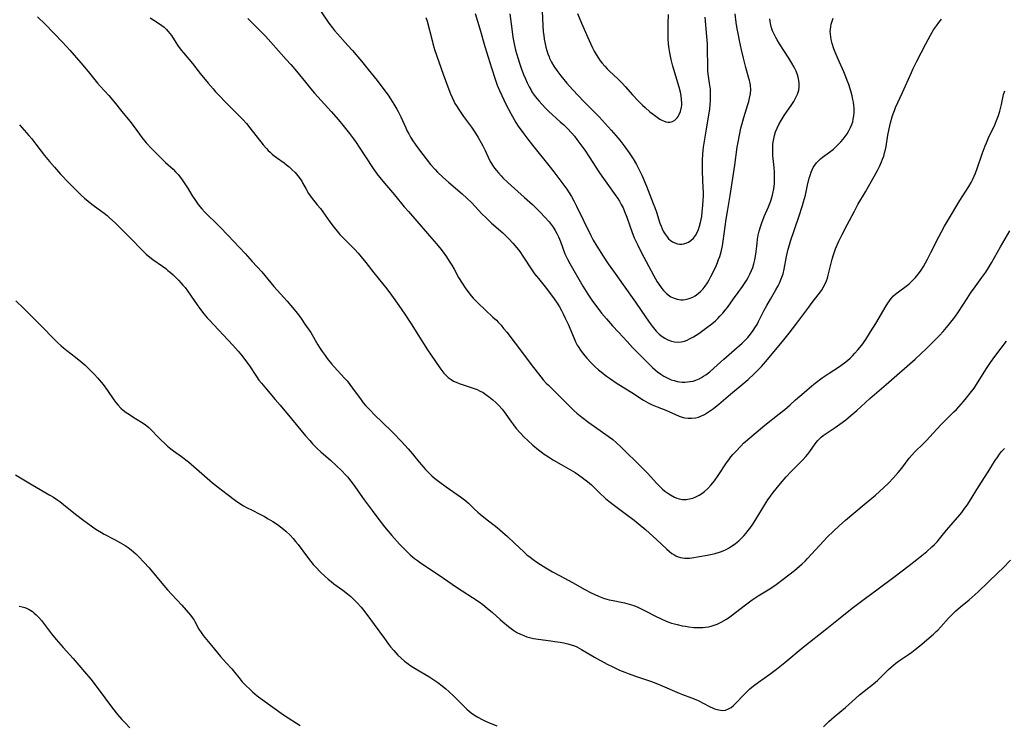
# Model space of a CAD drawing. Units: inches. Extents: x 2022795 to 2028218, y 236882 to 242288.
# Drawn here: x 2024278 to 2024473, y 237491 to 237631 of the extents above; entities that cross this region are included whole.
import ezdxf

# ---------------------------------------------------------------- set-up
doc = ezdxf.new("R2010")
doc.units = ezdxf.units.IN
doc.header["$MEASUREMENT"] = 0
doc.layers.add('c_35_T12S_R17E', color=48, linetype='Continuous')

msp = doc.modelspace()

# ---------------------------------------------------------------- linework, layer by layer
at = {"layer": 'c_35_T12S_R17E', "elevation": 1076}
msp.add_lwpolyline([(2024278.22, 237514.87), (2024278.8, 237514.74), (2024279.31, 237514.59), (2024279.81, 237514.4), (2024280.18, 237514.21), (2024280.82, 237513.8), (2024281.2, 237513.49), (2024281.57, 237513.14), (2024282.1, 237512.59), (2024282.61, 237512), (2024284.6, 237509.39), (2024285.51, 237508.28), (2024286.9, 237506.68), (2024288.88, 237504.48), (2024291.13, 237501.89), (2024292.36, 237500.42), (2024293.67, 237498.74), (2024296.67, 237494.7), (2024297.69, 237493.42), (2024298.54, 237492.44), (2024299.1, 237491.84), (2024300.14, 237490.79)], dxfattribs=at)
at = {"layer": 'c_35_T12S_R17E'}
for points in [[(2024336.27, 237635.13, 1062), (2024339.12, 237630.88, 1062), (2024339.53, 237630.28, 1062), (2024340.21, 237629.37, 1062), (2024340.66, 237628.8, 1062), (2024341.21, 237628.15, 1062), (2024343.29, 237625.87, 1062), (2024344.18, 237624.87, 1062), (2024345.98, 237622.73, 1062), (2024347.33, 237621.08, 1062), (2024349.05, 237618.91, 1062), (2024350.4, 237617.15, 1062), (2024351.23, 237616.01, 1062), (2024351.74, 237615.27, 1062), (2024352.41, 237614.25, 1062), (2024352.97, 237613.28, 1062), (2024353.22, 237612.82, 1062), (2024353.76, 237611.74, 1062), (2024354.75, 237609.55, 1062), (2024355.05, 237608.91, 1062), (2024355.34, 237608.36, 1062), (2024355.71, 237607.71, 1062), (2024356.15, 237607.01, 1062), (2024356.61, 237606.31, 1062), (2024357.46, 237605.13, 1062), (2024358.77, 237603.4, 1062), (2024359.67, 237602.28, 1062), (2024360.55, 237601.29, 1062), (2024361.03, 237600.79, 1062), (2024362.05, 237599.82, 1062), (2024363.21, 237598.8, 1062), (2024365.89, 237596.51, 1062), (2024366.86, 237595.61, 1062), (2024367.81, 237594.68, 1062), (2024369.81, 237592.56, 1062), (2024370.64, 237591.71, 1062), (2024371.73, 237590.68, 1062), (2024373.95, 237588.74, 1062), (2024374.5, 237588.24, 1062), (2024375.16, 237587.6, 1062), (2024375.96, 237586.75, 1062), (2024376.72, 237585.82, 1062), (2024377.3, 237585.05, 1062), (2024377.94, 237584.13, 1062), (2024379.58, 237581.65, 1062), (2024380.25, 237580.68, 1062), (2024380.99, 237579.7, 1062), (2024382.31, 237578.05, 1062), (2024383.18, 237576.93, 1062), (2024384.1, 237575.68, 1062), (2024384.82, 237574.63, 1062), (2024385.15, 237574.09, 1062), (2024385.54, 237573.42, 1062), (2024385.9, 237572.74, 1062), (2024386.26, 237572.03, 1062), (2024386.86, 237570.68, 1062), (2024388.05, 237567.83, 1062), (2024388.36, 237567.18, 1062), (2024388.69, 237566.55, 1062), (2024388.86, 237566.25, 1062), (2024389.33, 237565.53, 1062), (2024389.84, 237564.84, 1062), (2024390.57, 237563.93, 1062), (2024391.36, 237563.07, 1062), (2024392.22, 237562.24, 1062), (2024392.9, 237561.64, 1062), (2024393.4, 237561.23, 1062), (2024394.5, 237560.38, 1062), (2024395.25, 237559.86, 1062), (2024396.39, 237559.1, 1062), (2024397.75, 237558.22, 1062), (2024400.01, 237556.8, 1062), (2024401.27, 237555.97, 1062), (2024401.83, 237555.62, 1062), (2024402.75, 237555.11, 1062), (2024403.54, 237554.73, 1062), (2024404.5, 237554.34, 1062), (2024406.2, 237553.68, 1062), (2024408.12, 237552.78, 1062), (2024408.88, 237552.47, 1062), (2024409.65, 237552.22, 1062), (2024410, 237552.15, 1062), (2024410.67, 237552.06, 1062), (2024411.34, 237552.05, 1062), (2024412.13, 237552.15, 1062), (2024412.69, 237552.3, 1062), (2024413.13, 237552.46, 1062), (2024413.88, 237552.83, 1062), (2024414.67, 237553.31, 1062), (2024415.66, 237554.02, 1062), (2024416.69, 237554.82, 1062), (2024417.19, 237555.24, 1062), (2024419.02, 237556.81, 1062), (2024421.74, 237559.05, 1062), (2024422.52, 237559.74, 1062), (2024423.69, 237560.83, 1062), (2024424.77, 237561.89, 1062), (2024425.2, 237562.34, 1062), (2024425.98, 237563.22, 1062), (2024429.31, 237567.27, 1062), (2024430.66, 237568.93, 1062), (2024431.96, 237570.6, 1062), (2024434.51, 237574.07, 1062), (2024435.18, 237574.95, 1062), (2024436.37, 237576.48, 1062), (2024437.03, 237577.38, 1062), (2024437.39, 237577.94, 1062), (2024437.7, 237578.52, 1062), (2024438.01, 237579.24, 1062), (2024438.21, 237579.81, 1062), (2024438.38, 237580.4, 1062), (2024439.14, 237583.54, 1062), (2024439.4, 237584.43, 1062), (2024439.6, 237585.03, 1062), (2024439.82, 237585.62, 1062), (2024440.2, 237586.52, 1062), (2024440.47, 237587.1, 1062), (2024441.15, 237588.44, 1062), (2024442.15, 237590.36, 1062), (2024443.55, 237593.08, 1062), (2024444.26, 237594.37, 1062), (2024445.76, 237596.91, 1062), (2024446.95, 237599.03, 1062), (2024447.88, 237600.66, 1062), (2024448.21, 237601.25, 1062), (2024448.53, 237601.88, 1062), (2024448.95, 237602.82, 1062), (2024449.15, 237603.33, 1062), (2024449.36, 237603.95, 1062), (2024449.55, 237604.6, 1062), (2024449.71, 237605.25, 1062), (2024449.84, 237605.89, 1062), (2024450.2, 237608.14, 1062), (2024450.42, 237609.34, 1062), (2024450.69, 237610.55, 1062), (2024451.02, 237611.73, 1062), (2024451.24, 237612.35, 1062), (2024451.47, 237612.97, 1062), (2024451.72, 237613.58, 1062), (2024453.1, 237616.53, 1062), (2024454.86, 237620.54, 1062), (2024455.21, 237621.3, 1062), (2024455.85, 237622.61, 1062), (2024457.69, 237626.18, 1062), (2024458.63, 237627.93, 1062), (2024459.24, 237628.96, 1062), (2024459.79, 237629.78, 1062), (2024460.28, 237630.44, 1062), (2024460.8, 237631.06, 1062)], [(2024368.47, 237632.2, 1058), (2024369.39, 237629.13, 1058), (2024370.4, 237625.68, 1058), (2024371.69, 237621.43, 1058), (2024372.42, 237619.17, 1058), (2024372.83, 237618.03, 1058), (2024373.29, 237616.92, 1058), (2024374.64, 237614.11, 1058), (2024375.51, 237612.4, 1058), (2024376.17, 237611.24, 1058), (2024376.55, 237610.63, 1058), (2024377.01, 237609.92, 1058), (2024377.9, 237608.66, 1058), (2024379.09, 237607.07, 1058), (2024380.07, 237605.8, 1058), (2024383.07, 237602.12, 1058), (2024384.07, 237600.86, 1058), (2024386.06, 237598.18, 1058), (2024386.61, 237597.41, 1058), (2024387.09, 237596.7, 1058), (2024387.55, 237595.96, 1058), (2024388.02, 237595.13, 1058), (2024388.55, 237594.08, 1058), (2024391.37, 237588.24, 1058), (2024391.84, 237587.33, 1058), (2024392.57, 237586.1, 1058), (2024393.8, 237584.18, 1058), (2024394.84, 237582.63, 1058), (2024396.19, 237580.7, 1058), (2024397.78, 237578.51, 1058), (2024400.23, 237575.03, 1058), (2024402.33, 237571.94, 1058), (2024403.11, 237570.82, 1058), (2024403.49, 237570.31, 1058), (2024404.06, 237569.61, 1058), (2024404.33, 237569.3, 1058), (2024404.9, 237568.74, 1058), (2024405.51, 237568.25, 1058), (2024406.06, 237567.9, 1058), (2024406.63, 237567.61, 1058), (2024407.35, 237567.35, 1058), (2024407.94, 237567.21, 1058), (2024408.54, 237567.15, 1058), (2024409.24, 237567.19, 1058), (2024409.95, 237567.35, 1058), (2024410.44, 237567.53, 1058), (2024410.92, 237567.76, 1058), (2024411.72, 237568.21, 1058), (2024412.75, 237568.87, 1058), (2024413.83, 237569.62, 1058), (2024414.37, 237570.01, 1058), (2024415.33, 237570.76, 1058), (2024416.05, 237571.38, 1058), (2024416.51, 237571.81, 1058), (2024416.95, 237572.25, 1058), (2024417.53, 237572.9, 1058), (2024417.98, 237573.45, 1058), (2024418.42, 237574.02, 1058), (2024419.64, 237575.69, 1058), (2024420.56, 237576.95, 1058), (2024421.39, 237578.14, 1058), (2024422.17, 237579.34, 1058), (2024422.51, 237579.91, 1058), (2024422.87, 237580.6, 1058), (2024423.19, 237581.31, 1058), (2024423.42, 237581.93, 1058), (2024423.65, 237582.66, 1058), (2024423.84, 237583.4, 1058), (2024423.99, 237584.16, 1058), (2024424.11, 237585.04, 1058), (2024424.29, 237586.7, 1058), (2024424.4, 237587.54, 1058), (2024424.54, 237588.31, 1058), (2024424.71, 237589.08, 1058), (2024424.96, 237589.98, 1058), (2024425.22, 237590.75, 1058), (2024425.71, 237592.01, 1058), (2024426.55, 237593.94, 1058), (2024426.81, 237594.61, 1058), (2024427.05, 237595.28, 1058), (2024427.33, 237596.26, 1058), (2024427.41, 237596.57, 1058), (2024427.6, 237597.51, 1058), (2024427.72, 237598.47, 1058), (2024427.77, 237599.19, 1058), (2024427.77, 237599.88, 1058), (2024427.74, 237600.8, 1058), (2024427.67, 237601.72, 1058), (2024427.44, 237604.09, 1058), (2024427.4, 237604.73, 1058), (2024427.39, 237605.19, 1058), (2024427.4, 237605.65, 1058), (2024427.44, 237606.37, 1058), (2024427.54, 237607.08, 1058), (2024427.74, 237608.04, 1058), (2024427.97, 237608.77, 1058), (2024428.26, 237609.51, 1058), (2024428.61, 237610.23, 1058), (2024429.06, 237611.04, 1058), (2024429.68, 237612.01, 1058), (2024431.14, 237614.16, 1058), (2024431.55, 237614.79, 1058), (2024431.91, 237615.42, 1058), (2024432.28, 237616.23, 1058), (2024432.53, 237617.05, 1058), (2024432.61, 237617.58, 1058), (2024432.62, 237618.33, 1058), (2024432.55, 237618.94, 1058), (2024432.42, 237619.56, 1058), (2024432.28, 237620.05, 1058), (2024432, 237620.8, 1058), (2024431.65, 237621.54, 1058), (2024431.19, 237622.37, 1058), (2024430.59, 237623.34, 1058), (2024428.75, 237626.18, 1058), (2024428.29, 237626.95, 1058), (2024428, 237627.47, 1058), (2024427.72, 237627.99, 1058), (2024427.36, 237628.79, 1058), (2024427.17, 237629.33, 1058), (2024426.94, 237630.2, 1058), (2024426.86, 237630.67, 1058), (2024426.81, 237631.15, 1058)], [(2024375.32, 237632.13, 1056), (2024375.71, 237629.16, 1056), (2024375.96, 237627.52, 1056), (2024376.21, 237626.18, 1056), (2024376.49, 237624.95, 1056), (2024376.67, 237624.25, 1056), (2024376.98, 237623.19, 1056), (2024377.24, 237622.38, 1056), (2024377.6, 237621.37, 1056), (2024378.08, 237620.13, 1056), (2024378.45, 237619.24, 1056), (2024378.8, 237618.46, 1056), (2024379.17, 237617.7, 1056), (2024379.49, 237617.12, 1056), (2024379.73, 237616.72, 1056), (2024380.19, 237616.04, 1056), (2024380.68, 237615.39, 1056), (2024381.16, 237614.81, 1056), (2024381.66, 237614.25, 1056), (2024382.48, 237613.41, 1056), (2024383.02, 237612.88, 1056), (2024385.31, 237610.78, 1056), (2024386.01, 237610.13, 1056), (2024386.7, 237609.47, 1056), (2024387.62, 237608.49, 1056), (2024388.12, 237607.91, 1056), (2024388.63, 237607.28, 1056), (2024389.43, 237606.21, 1056), (2024390.17, 237605.15, 1056), (2024391.05, 237603.82, 1056), (2024392.98, 237600.84, 1056), (2024393.54, 237600, 1056), (2024394.54, 237598.59, 1056), (2024396.33, 237596.11, 1056), (2024396.71, 237595.55, 1056), (2024397.03, 237595.04, 1056), (2024397.41, 237594.38, 1056), (2024397.76, 237593.69, 1056), (2024398.06, 237593, 1056), (2024398.49, 237591.88, 1056), (2024399.07, 237590.17, 1056), (2024399.48, 237589.04, 1056), (2024399.97, 237587.79, 1056), (2024400.59, 237586.43, 1056), (2024401.34, 237584.97, 1056), (2024403.84, 237580.25, 1056), (2024404.53, 237579.07, 1056), (2024405.14, 237578.14, 1056), (2024405.45, 237577.74, 1056), (2024405.76, 237577.36, 1056), (2024406.33, 237576.76, 1056), (2024406.95, 237576.27, 1056), (2024407.25, 237576.09, 1056), (2024407.85, 237575.81, 1056), (2024408.48, 237575.62, 1056), (2024409.22, 237575.53, 1056), (2024409.63, 237575.53, 1056), (2024410.08, 237575.58, 1056), (2024410.84, 237575.76, 1056), (2024411.58, 237576.06, 1056), (2024412.03, 237576.31, 1056), (2024412.62, 237576.73, 1056), (2024413.17, 237577.23, 1056), (2024413.6, 237577.7, 1056), (2024413.99, 237578.21, 1056), (2024414.45, 237578.89, 1056), (2024414.81, 237579.5, 1056), (2024415.15, 237580.14, 1056), (2024415.59, 237581.01, 1056), (2024416.17, 237582.25, 1056), (2024416.44, 237582.87, 1056), (2024416.68, 237583.48, 1056), (2024416.9, 237584.09, 1056), (2024417.17, 237585.01, 1056), (2024417.31, 237585.6, 1056), (2024417.43, 237586.2, 1056), (2024417.59, 237587.1, 1056), (2024418.17, 237591.45, 1056), (2024418.42, 237593.01, 1056), (2024418.97, 237596.16, 1056), (2024419.87, 237602.18, 1056), (2024420.37, 237605.7, 1056), (2024420.53, 237606.74, 1056), (2024420.79, 237608.14, 1056), (2024421.09, 237609.51, 1056), (2024421.44, 237610.85, 1056), (2024421.66, 237611.58, 1056), (2024422.48, 237614.15, 1056), (2024422.66, 237614.79, 1056), (2024422.82, 237615.42, 1056), (2024422.99, 237616.31, 1056), (2024423.05, 237617.13, 1056), (2024423, 237617.92, 1056), (2024422.92, 237618.42, 1056), (2024422.82, 237618.92, 1056), (2024422.62, 237619.62, 1056), (2024422.26, 237620.77, 1056), (2024422.05, 237621.49, 1056), (2024421.59, 237623.32, 1056), (2024421.19, 237625.01, 1056), (2024420.81, 237626.82, 1056), (2024420.54, 237628.21, 1056), (2024420.38, 237629.17, 1056), (2024420.18, 237630.43, 1056), (2024419.94, 237632.15, 1056)], [(2024381.74, 237632.69, 1054), (2024381.86, 237629.79, 1054), (2024381.96, 237628.58, 1054), (2024382.05, 237627.86, 1054), (2024382.16, 237627.14, 1054), (2024382.33, 237626.19, 1054), (2024382.48, 237625.53, 1054), (2024382.66, 237624.87, 1054), (2024382.86, 237624.24, 1054), (2024383.1, 237623.62, 1054), (2024383.22, 237623.34, 1054), (2024383.62, 237622.54, 1054), (2024384.07, 237621.76, 1054), (2024384.62, 237620.94, 1054), (2024385.42, 237619.87, 1054), (2024386.01, 237619.14, 1054), (2024386.63, 237618.41, 1054), (2024387.74, 237617.17, 1054), (2024388.94, 237615.89, 1054), (2024390.02, 237614.77, 1054), (2024391.93, 237612.85, 1054), (2024393.03, 237611.72, 1054), (2024395.39, 237609.13, 1054), (2024396.32, 237608.07, 1054), (2024397.11, 237607.09, 1054), (2024398.08, 237605.82, 1054), (2024398.96, 237604.6, 1054), (2024399.77, 237603.4, 1054), (2024400.44, 237602.28, 1054), (2024400.91, 237601.38, 1054), (2024401.45, 237600.21, 1054), (2024402.37, 237598, 1054), (2024403.72, 237594.61, 1054), (2024404.03, 237593.79, 1054), (2024404.35, 237592.87, 1054), (2024405.06, 237590.69, 1054), (2024405.29, 237590.07, 1054), (2024405.5, 237589.57, 1054), (2024405.73, 237589.09, 1054), (2024406.07, 237588.5, 1054), (2024406.46, 237587.96, 1054), (2024406.76, 237587.61, 1054), (2024407.08, 237587.33, 1054), (2024407.55, 237587, 1054), (2024408.03, 237586.77, 1054), (2024408.53, 237586.61, 1054), (2024408.96, 237586.54, 1054), (2024409.39, 237586.53, 1054), (2024409.81, 237586.59, 1054), (2024410.22, 237586.72, 1054), (2024410.71, 237586.94, 1054), (2024411.17, 237587.24, 1054), (2024411.68, 237587.7, 1054), (2024412.12, 237588.27, 1054), (2024412.43, 237588.82, 1054), (2024412.7, 237589.42, 1054), (2024412.91, 237590.07, 1054), (2024413.11, 237590.85, 1054), (2024413.33, 237592.03, 1054), (2024413.45, 237592.93, 1054), (2024413.58, 237594.17, 1054), (2024413.65, 237595.32, 1054), (2024413.66, 237595.99, 1054), (2024413.66, 237596.63, 1054), (2024413.55, 237599.08, 1054), (2024413.5, 237601.11, 1054), (2024413.51, 237603.09, 1054), (2024413.56, 237604.34, 1054), (2024413.62, 237605.08, 1054), (2024413.71, 237605.73, 1054), (2024414.31, 237609.28, 1054), (2024414.82, 237612.53, 1054), (2024414.91, 237613.23, 1054), (2024415.02, 237614.15, 1054), (2024415.08, 237614.99, 1054), (2024415.1, 237615.67, 1054), (2024415.1, 237616.26, 1054), (2024415.04, 237617.22, 1054), (2024414.88, 237618.38, 1054), (2024414.67, 237619.77, 1054), (2024414.61, 237620.27, 1054), (2024414.56, 237620.85, 1054), (2024414.52, 237622.17, 1054), (2024414.5, 237624.68, 1054), (2024414.45, 237626.16, 1054), (2024414.35, 237627.61, 1054), (2024414.01, 237631.46, 1054)], [(2024388.74, 237632.19, 1052), (2024389.53, 237630.29, 1052), (2024391.04, 237626.83, 1052), (2024391.72, 237625.41, 1052), (2024392.07, 237624.72, 1052), (2024392.44, 237624.06, 1052), (2024392.9, 237623.35, 1052), (2024393.26, 237622.84, 1052), (2024393.65, 237622.34, 1052), (2024394.13, 237621.77, 1052), (2024394.64, 237621.22, 1052), (2024395.05, 237620.81, 1052), (2024396.71, 237619.29, 1052), (2024397.07, 237618.94, 1052), (2024397.64, 237618.36, 1052), (2024398.19, 237617.76, 1052), (2024399.62, 237616.11, 1052), (2024400.66, 237614.97, 1052), (2024401.59, 237614.05, 1052), (2024402.12, 237613.57, 1052), (2024403.09, 237612.73, 1052), (2024403.53, 237612.37, 1052), (2024404.24, 237611.84, 1052), (2024405.04, 237611.3, 1052), (2024405.41, 237611.09, 1052), (2024405.77, 237610.92, 1052), (2024406.2, 237610.76, 1052), (2024406.62, 237610.67, 1052), (2024407.09, 237610.69, 1052), (2024407.53, 237610.82, 1052), (2024408.02, 237611.11, 1052), (2024408.45, 237611.53, 1052), (2024408.65, 237611.8, 1052), (2024408.82, 237612.08, 1052), (2024409.13, 237612.81, 1052), (2024409.32, 237613.63, 1052), (2024409.37, 237614.03, 1052), (2024409.39, 237614.45, 1052), (2024409.36, 237615.16, 1052), (2024409.27, 237615.89, 1052), (2024409.14, 237616.63, 1052), (2024408.89, 237617.61, 1052), (2024407.63, 237621.77, 1052), (2024407.28, 237623.12, 1052), (2024407.01, 237624.43, 1052), (2024406.88, 237625.23, 1052), (2024406.77, 237626.12, 1052), (2024406.69, 237627.32, 1052), (2024406.67, 237628.12, 1052), (2024406.69, 237630.24, 1052), (2024406.75, 237631.97, 1052)], [(2024281.86, 237631.52, 1068), (2024283.34, 237630.08, 1068), (2024286.78, 237626.52, 1068), (2024288.21, 237624.94, 1068), (2024290.39, 237622.46, 1068), (2024291.88, 237620.69, 1068), (2024293.71, 237618.43, 1068), (2024294.22, 237617.83, 1068), (2024295.93, 237615.93, 1068), (2024297.01, 237614.68, 1068), (2024298.56, 237612.77, 1068), (2024300.13, 237610.88, 1068), (2024300.95, 237609.78, 1068), (2024302.01, 237608.28, 1068), (2024302.51, 237607.62, 1068), (2024303.37, 237606.58, 1068), (2024304.48, 237605.39, 1068), (2024305.57, 237604.28, 1068), (2024307.19, 237602.7, 1068), (2024308.66, 237601.35, 1068), (2024309.15, 237600.87, 1068), (2024309.66, 237600.31, 1068), (2024310.13, 237599.73, 1068), (2024310.49, 237599.26, 1068), (2024311.02, 237598.49, 1068), (2024311.67, 237597.47, 1068), (2024312.4, 237596.26, 1068), (2024313.25, 237594.98, 1068), (2024313.66, 237594.41, 1068), (2024314.37, 237593.51, 1068), (2024314.94, 237592.89, 1068), (2024315.53, 237592.28, 1068), (2024317.09, 237590.81, 1068), (2024317.9, 237589.99, 1068), (2024319.55, 237588.23, 1068), (2024322.92, 237584.68, 1068), (2024324.36, 237583.13, 1068), (2024326.22, 237581.04, 1068), (2024328.62, 237578.15, 1068), (2024329.28, 237577.42, 1068), (2024331.25, 237575.27, 1068), (2024331.95, 237574.46, 1068), (2024333.28, 237572.79, 1068), (2024334.02, 237571.8, 1068), (2024334.78, 237570.72, 1068), (2024335.92, 237569.01, 1068), (2024337.34, 237566.59, 1068), (2024337.67, 237566.05, 1068), (2024338.21, 237565.25, 1068), (2024338.76, 237564.47, 1068), (2024339.21, 237563.88, 1068), (2024340.07, 237562.81, 1068), (2024340.58, 237562.22, 1068), (2024342.64, 237559.99, 1068), (2024343.11, 237559.45, 1068), (2024343.68, 237558.75, 1068), (2024344.22, 237558.03, 1068), (2024345.9, 237555.69, 1068), (2024346.32, 237555.14, 1068), (2024346.76, 237554.61, 1068), (2024347.34, 237553.97, 1068), (2024348.89, 237552.41, 1068), (2024349.79, 237551.52, 1068), (2024352.32, 237549.08, 1068), (2024353.81, 237547.56, 1068), (2024355.24, 237545.98, 1068), (2024356.01, 237545.08, 1068), (2024357.38, 237543.4, 1068), (2024358.32, 237542.3, 1068), (2024358.65, 237541.94, 1068), (2024359.27, 237541.3, 1068), (2024359.93, 237540.69, 1068), (2024360.46, 237540.23, 1068), (2024361.5, 237539.41, 1068), (2024362.77, 237538.49, 1068), (2024365.61, 237536.51, 1068), (2024366.13, 237536.12, 1068), (2024366.64, 237535.72, 1068), (2024367.17, 237535.24, 1068), (2024368.37, 237534.07, 1068), (2024369.03, 237533.46, 1068), (2024369.49, 237533.06, 1068), (2024370.52, 237532.21, 1068), (2024372.82, 237530.44, 1068), (2024373.91, 237529.52, 1068), (2024374.9, 237528.64, 1068), (2024376.3, 237527.36, 1068), (2024378.14, 237525.6, 1068), (2024378.74, 237525.05, 1068), (2024379.36, 237524.53, 1068), (2024379.95, 237524.08, 1068), (2024380.67, 237523.58, 1068), (2024381.41, 237523.1, 1068), (2024382.47, 237522.44, 1068), (2024383.79, 237521.65, 1068), (2024385.16, 237520.91, 1068), (2024387.78, 237519.56, 1068), (2024390.22, 237518.19, 1068), (2024391.46, 237517.52, 1068), (2024392.17, 237517.17, 1068), (2024392.89, 237516.84, 1068), (2024393.9, 237516.45, 1068), (2024394.56, 237516.24, 1068), (2024395.01, 237516.12, 1068), (2024395.82, 237515.96, 1068), (2024397.38, 237515.66, 1068), (2024398.06, 237515.52, 1068), (2024398.98, 237515.28, 1068), (2024399.89, 237514.98, 1068), (2024400.67, 237514.68, 1068), (2024401.49, 237514.3, 1068), (2024402.3, 237513.89, 1068), (2024404.19, 237512.89, 1068), (2024405.43, 237512.28, 1068), (2024406.13, 237511.97, 1068), (2024406.6, 237511.78, 1068), (2024407.38, 237511.51, 1068), (2024407.92, 237511.35, 1068), (2024408.47, 237511.21, 1068), (2024409.46, 237510.99, 1068), (2024410.13, 237510.87, 1068), (2024410.8, 237510.77, 1068), (2024411.74, 237510.67, 1068), (2024412.41, 237510.63, 1068), (2024412.98, 237510.62, 1068), (2024413.55, 237510.64, 1068), (2024414.1, 237510.69, 1068), (2024414.67, 237510.78, 1068), (2024415.22, 237510.9, 1068), (2024415.81, 237511.09, 1068), (2024416.39, 237511.31, 1068), (2024417.21, 237511.7, 1068), (2024418.22, 237512.29, 1068), (2024418.88, 237512.73, 1068), (2024419.42, 237513.13, 1068), (2024421.74, 237514.93, 1068), (2024422.52, 237515.52, 1068), (2024423.32, 237516.09, 1068), (2024424.52, 237516.88, 1068), (2024426.8, 237518.29, 1068), (2024428.08, 237519.17, 1068), (2024429.46, 237520.19, 1068), (2024430.59, 237521.07, 1068), (2024431.67, 237521.93, 1068), (2024432.71, 237522.79, 1068), (2024433.2, 237523.23, 1068), (2024433.78, 237523.79, 1068), (2024434.26, 237524.28, 1068), (2024437.49, 237527.79, 1068), (2024438.13, 237528.45, 1068), (2024439.48, 237529.77, 1068), (2024440.54, 237530.74, 1068), (2024441.83, 237531.87, 1068), (2024445.5, 237535, 1068), (2024447.73, 237536.86, 1068), (2024449.31, 237538.28, 1068), (2024450.4, 237539.31, 1068), (2024451.24, 237540.2, 1068), (2024452.21, 237541.31, 1068), (2024452.93, 237542.21, 1068), (2024454.41, 237544.15, 1068), (2024454.91, 237544.75, 1068), (2024455.47, 237545.35, 1068), (2024457.25, 237547.08, 1068), (2024457.88, 237547.71, 1068), (2024458.45, 237548.31, 1068), (2024459.94, 237549.96, 1068), (2024460.76, 237550.82, 1068), (2024461.6, 237551.68, 1068), (2024463.26, 237553.31, 1068), (2024463.75, 237553.81, 1068), (2024464.67, 237554.82, 1068), (2024465.17, 237555.4, 1068), (2024465.75, 237556.09, 1068), (2024466.5, 237557.02, 1068), (2024467.25, 237558.04, 1068), (2024467.74, 237558.76, 1068), (2024469.24, 237561.2, 1068), (2024469.83, 237562.1, 1068), (2024470.52, 237563.12, 1068), (2024471.34, 237564.26, 1068), (2024472.62, 237565.96, 1068), (2024473.7, 237567.34, 1068)], [(2024304.11, 237631.32, 1066), (2024305.58, 237630.4, 1066), (2024306.45, 237629.81, 1066), (2024306.88, 237629.47, 1066), (2024307.31, 237629.07, 1066), (2024307.7, 237628.66, 1066), (2024308.02, 237628.25, 1066), (2024308.33, 237627.82, 1066), (2024309.57, 237625.92, 1066), (2024310.27, 237624.95, 1066), (2024310.71, 237624.4, 1066), (2024312.51, 237622.28, 1066), (2024314.06, 237620.29, 1066), (2024315.62, 237618.39, 1066), (2024316.59, 237617.26, 1066), (2024317.1, 237616.69, 1066), (2024317.99, 237615.74, 1066), (2024318.88, 237614.83, 1066), (2024321.58, 237612.16, 1066), (2024322.46, 237611.24, 1066), (2024323.19, 237610.4, 1066), (2024323.85, 237609.58, 1066), (2024326.5, 237606.22, 1066), (2024327.15, 237605.47, 1066), (2024327.53, 237605.08, 1066), (2024327.92, 237604.71, 1066), (2024328.31, 237604.36, 1066), (2024328.72, 237604.02, 1066), (2024329.16, 237603.69, 1066), (2024330.66, 237602.62, 1066), (2024331.16, 237602.23, 1066), (2024331.66, 237601.82, 1066), (2024332.27, 237601.27, 1066), (2024332.84, 237600.69, 1066), (2024333.36, 237600.09, 1066), (2024333.83, 237599.46, 1066), (2024334.15, 237598.97, 1066), (2024334.32, 237598.68, 1066), (2024335, 237597.39, 1066), (2024335.49, 237596.56, 1066), (2024335.99, 237595.86, 1066), (2024337.23, 237594.34, 1066), (2024337.84, 237593.57, 1066), (2024339.73, 237590.95, 1066), (2024340.58, 237589.82, 1066), (2024341.14, 237589.13, 1066), (2024341.71, 237588.47, 1066), (2024342.31, 237587.83, 1066), (2024344.66, 237585.44, 1066), (2024345.31, 237584.73, 1066), (2024345.93, 237584.01, 1066), (2024346.83, 237582.89, 1066), (2024348.41, 237580.85, 1066), (2024350.99, 237577.66, 1066), (2024351.9, 237576.46, 1066), (2024353.39, 237574.41, 1066), (2024354.56, 237572.7, 1066), (2024355.82, 237570.74, 1066), (2024357.9, 237567.4, 1066), (2024359.05, 237565.61, 1066), (2024359.77, 237564.54, 1066), (2024361.46, 237562.06, 1066), (2024361.86, 237561.53, 1066), (2024362.27, 237561.02, 1066), (2024362.6, 237560.66, 1066), (2024363.15, 237560.16, 1066), (2024363.75, 237559.72, 1066), (2024364.22, 237559.43, 1066), (2024364.72, 237559.18, 1066), (2024365.29, 237558.94, 1066), (2024365.89, 237558.74, 1066), (2024367.88, 237558.11, 1066), (2024368.87, 237557.73, 1066), (2024369.33, 237557.52, 1066), (2024370.04, 237557.14, 1066), (2024370.62, 237556.77, 1066), (2024371.3, 237556.25, 1066), (2024371.96, 237555.7, 1066), (2024372.57, 237555.15, 1066), (2024373.15, 237554.57, 1066), (2024373.82, 237553.84, 1066), (2024374.22, 237553.33, 1066), (2024375.66, 237551.32, 1066), (2024376.06, 237550.78, 1066), (2024376.63, 237550.06, 1066), (2024377.41, 237549.16, 1066), (2024378.19, 237548.35, 1066), (2024378.91, 237547.66, 1066), (2024379.92, 237546.74, 1066), (2024381, 237545.84, 1066), (2024381.53, 237545.42, 1066), (2024382.16, 237544.97, 1066), (2024383.02, 237544.4, 1066), (2024384.02, 237543.77, 1066), (2024385.5, 237542.88, 1066), (2024387.33, 237541.84, 1066), (2024388.25, 237541.3, 1066), (2024388.96, 237540.84, 1066), (2024389.65, 237540.36, 1066), (2024390.27, 237539.9, 1066), (2024390.71, 237539.55, 1066), (2024391.48, 237538.89, 1066), (2024392.3, 237538.1, 1066), (2024393.38, 237537.03, 1066), (2024393.95, 237536.49, 1066), (2024394.36, 237536.13, 1066), (2024395.22, 237535.42, 1066), (2024395.79, 237535, 1066), (2024398.47, 237533.04, 1066), (2024399.93, 237531.9, 1066), (2024400.78, 237531.23, 1066), (2024402.26, 237529.96, 1066), (2024404.38, 237528.04, 1066), (2024406.44, 237526.12, 1066), (2024406.93, 237525.7, 1066), (2024407.43, 237525.32, 1066), (2024407.8, 237525.07, 1066), (2024408.19, 237524.85, 1066), (2024408.64, 237524.65, 1066), (2024409.11, 237524.49, 1066), (2024409.56, 237524.4, 1066), (2024410.01, 237524.36, 1066), (2024410.44, 237524.36, 1066), (2024410.89, 237524.39, 1066), (2024411.38, 237524.46, 1066), (2024414.4, 237524.97, 1066), (2024415.4, 237525.17, 1066), (2024415.99, 237525.31, 1066), (2024417.03, 237525.62, 1066), (2024417.6, 237525.83, 1066), (2024418.15, 237526.08, 1066), (2024418.61, 237526.32, 1066), (2024419.05, 237526.58, 1066), (2024419.54, 237526.91, 1066), (2024420.02, 237527.27, 1066), (2024420.68, 237527.82, 1066), (2024421.22, 237528.32, 1066), (2024421.68, 237528.8, 1066), (2024422.13, 237529.31, 1066), (2024422.49, 237529.76, 1066), (2024422.84, 237530.23, 1066), (2024423.43, 237531.08, 1066), (2024423.91, 237531.84, 1066), (2024426.07, 237535.38, 1066), (2024426.41, 237535.89, 1066), (2024426.97, 237536.66, 1066), (2024427.49, 237537.34, 1066), (2024428.92, 237539.12, 1066), (2024430.07, 237540.46, 1066), (2024431.04, 237541.51, 1066), (2024433.28, 237543.79, 1066), (2024433.97, 237544.52, 1066), (2024434.36, 237544.98, 1066), (2024434.73, 237545.45, 1066), (2024435.77, 237546.97, 1066), (2024436.29, 237547.64, 1066), (2024436.63, 237548.01, 1066), (2024437, 237548.35, 1066), (2024437.37, 237548.65, 1066), (2024437.75, 237548.93, 1066), (2024439.74, 237550.24, 1066), (2024440.69, 237550.91, 1066), (2024441.85, 237551.77, 1066), (2024442.85, 237552.59, 1066), (2024444.02, 237553.62, 1066), (2024446.59, 237555.95, 1066), (2024449.84, 237558.74, 1066), (2024455.57, 237563.76, 1066), (2024456.8, 237564.89, 1066), (2024457.76, 237565.81, 1066), (2024460.38, 237568.46, 1066), (2024461.1, 237569.22, 1066), (2024462.14, 237570.41, 1066), (2024462.68, 237571.06, 1066), (2024463.45, 237572.06, 1066), (2024464.17, 237573.1, 1066), (2024465.87, 237575.77, 1066), (2024466.57, 237576.8, 1066), (2024467.47, 237578.07, 1066), (2024468.81, 237579.9, 1066), (2024469.56, 237580.96, 1066), (2024470.14, 237581.87, 1066), (2024470.71, 237582.81, 1066), (2024472.51, 237586.02, 1066), (2024474.34, 237589.15, 1066)], [(2024323.5, 237631.19, 1064), (2024326.3, 237628.39, 1064), (2024326.95, 237627.71, 1064), (2024328.03, 237626.52, 1064), (2024331.08, 237623.11, 1064), (2024331.97, 237622.09, 1064), (2024333.1, 237620.75, 1064), (2024334.86, 237618.59, 1064), (2024335.98, 237617.25, 1064), (2024336.69, 237616.44, 1064), (2024339.98, 237612.8, 1064), (2024341.43, 237611.13, 1064), (2024342.31, 237610.07, 1064), (2024343.63, 237608.41, 1064), (2024344.38, 237607.39, 1064), (2024344.89, 237606.67, 1064), (2024345.54, 237605.71, 1064), (2024348.17, 237601.7, 1064), (2024349.04, 237600.46, 1064), (2024349.6, 237599.72, 1064), (2024350.51, 237598.62, 1064), (2024352.54, 237596.32, 1064), (2024354.44, 237593.94, 1064), (2024355.25, 237592.97, 1064), (2024359.44, 237588.2, 1064), (2024360.82, 237586.58, 1064), (2024361.73, 237585.46, 1064), (2024362.48, 237584.47, 1064), (2024362.81, 237584, 1064), (2024363.36, 237583.17, 1064), (2024363.84, 237582.39, 1064), (2024364.3, 237581.59, 1064), (2024365.21, 237579.96, 1064), (2024365.89, 237578.79, 1064), (2024366.47, 237577.89, 1064), (2024367.21, 237576.88, 1064), (2024367.67, 237576.32, 1064), (2024368.1, 237575.83, 1064), (2024369.07, 237574.82, 1064), (2024370.43, 237573.53, 1064), (2024372.01, 237572.08, 1064), (2024372.68, 237571.45, 1064), (2024373.06, 237571.07, 1064), (2024373.6, 237570.47, 1064), (2024374.12, 237569.86, 1064), (2024374.73, 237569.09, 1064), (2024376.4, 237566.93, 1064), (2024380.01, 237562.08, 1064), (2024381, 237560.83, 1064), (2024381.96, 237559.7, 1064), (2024382.57, 237559.04, 1064), (2024382.99, 237558.61, 1064), (2024385.2, 237556.45, 1064), (2024387.26, 237554.32, 1064), (2024387.93, 237553.68, 1064), (2024388.6, 237553.09, 1064), (2024389.57, 237552.31, 1064), (2024391, 237551.23, 1064), (2024394.84, 237548.53, 1064), (2024395.74, 237547.83, 1064), (2024396.49, 237547.18, 1064), (2024397.33, 237546.38, 1064), (2024401.48, 237542.31, 1064), (2024402.57, 237541.19, 1064), (2024404.44, 237539.14, 1064), (2024404.97, 237538.61, 1064), (2024405.52, 237538.1, 1064), (2024406.05, 237537.66, 1064), (2024406.6, 237537.25, 1064), (2024407.17, 237536.88, 1064), (2024407.94, 237536.47, 1064), (2024408.41, 237536.27, 1064), (2024408.89, 237536.11, 1064), (2024409.54, 237536, 1064), (2024410.25, 237535.99, 1064), (2024410.9, 237536.08, 1064), (2024411.56, 237536.26, 1064), (2024412.2, 237536.51, 1064), (2024412.82, 237536.84, 1064), (2024413.36, 237537.19, 1064), (2024413.88, 237537.59, 1064), (2024414.53, 237538.17, 1064), (2024415.14, 237538.82, 1064), (2024415.85, 237539.7, 1064), (2024416.62, 237540.76, 1064), (2024418.27, 237543.23, 1064), (2024418.71, 237543.86, 1064), (2024419.12, 237544.4, 1064), (2024419.5, 237544.86, 1064), (2024420, 237545.43, 1064), (2024421.07, 237546.56, 1064), (2024421.63, 237547.11, 1064), (2024422.01, 237547.47, 1064), (2024425.8, 237550.67, 1064), (2024428.66, 237552.91, 1064), (2024429.76, 237553.79, 1064), (2024430.82, 237554.7, 1064), (2024431.9, 237555.68, 1064), (2024433.59, 237557.17, 1064), (2024435.1, 237558.45, 1064), (2024435.8, 237559.01, 1064), (2024437.21, 237560.05, 1064), (2024438.55, 237560.97, 1064), (2024440.41, 237562.19, 1064), (2024441.59, 237563.03, 1064), (2024442.17, 237563.49, 1064), (2024442.69, 237563.94, 1064), (2024443.19, 237564.42, 1064), (2024443.67, 237564.92, 1064), (2024444.27, 237565.61, 1064), (2024445.01, 237566.55, 1064), (2024445.79, 237567.67, 1064), (2024446.76, 237569.15, 1064), (2024447.82, 237570.84, 1064), (2024448.49, 237571.96, 1064), (2024449.62, 237573.98, 1064), (2024450.15, 237574.83, 1064), (2024450.49, 237575.3, 1064), (2024450.85, 237575.75, 1064), (2024451.33, 237576.27, 1064), (2024451.84, 237576.74, 1064), (2024452.32, 237577.12, 1064), (2024453.8, 237578.2, 1064), (2024454.09, 237578.42, 1064), (2024454.38, 237578.67, 1064), (2024454.88, 237579.13, 1064), (2024455.35, 237579.62, 1064), (2024455.66, 237579.96, 1064), (2024456.22, 237580.65, 1064), (2024456.75, 237581.38, 1064), (2024457.23, 237582.13, 1064), (2024457.64, 237582.82, 1064), (2024458.02, 237583.53, 1064), (2024458.7, 237584.85, 1064), (2024460.27, 237588.01, 1064), (2024461.38, 237590.06, 1064), (2024462.18, 237591.44, 1064), (2024464.44, 237595.17, 1064), (2024466.2, 237597.97, 1064), (2024466.67, 237598.77, 1064), (2024466.98, 237599.37, 1064), (2024467.25, 237599.96, 1064), (2024467.51, 237600.57, 1064), (2024467.88, 237601.53, 1064), (2024468.87, 237604.42, 1064), (2024469.46, 237606.02, 1064), (2024469.68, 237606.56, 1064), (2024470.12, 237607.55, 1064), (2024471.36, 237610.18, 1064), (2024471.82, 237611.32, 1064), (2024472.07, 237612.01, 1064), (2024472.33, 237612.88, 1064), (2024472.67, 237614.17, 1064), (2024473.11, 237616.13, 1064), (2024473.35, 237616.9, 1064)], [(2024358.74, 237631.41, 1060), (2024358.96, 237630.67, 1060), (2024359.94, 237626.83, 1060), (2024360.11, 237626.24, 1060), (2024360.46, 237625.1, 1060), (2024362.15, 237620.16, 1060), (2024362.58, 237618.95, 1060), (2024363.25, 237617.17, 1060), (2024363.59, 237616.3, 1060), (2024363.9, 237615.56, 1060), (2024364.24, 237614.84, 1060), (2024364.47, 237614.4, 1060), (2024364.76, 237613.9, 1060), (2024365.23, 237613.16, 1060), (2024366.2, 237611.79, 1060), (2024367.74, 237609.68, 1060), (2024368.52, 237608.53, 1060), (2024369.09, 237607.62, 1060), (2024369.69, 237606.59, 1060), (2024370.03, 237605.97, 1060), (2024370.48, 237605.05, 1060), (2024371.07, 237603.72, 1060), (2024371.46, 237602.91, 1060), (2024371.7, 237602.49, 1060), (2024372.13, 237601.84, 1060), (2024372.61, 237601.2, 1060), (2024373.1, 237600.63, 1060), (2024373.61, 237600.07, 1060), (2024373.98, 237599.69, 1060), (2024374.96, 237598.76, 1060), (2024378.28, 237595.78, 1060), (2024379.8, 237594.36, 1060), (2024381.32, 237592.86, 1060), (2024382.29, 237591.86, 1060), (2024383.11, 237590.94, 1060), (2024383.52, 237590.43, 1060), (2024383.9, 237589.91, 1060), (2024384.34, 237589.24, 1060), (2024384.68, 237588.62, 1060), (2024385, 237587.99, 1060), (2024385.39, 237587.08, 1060), (2024386.25, 237584.64, 1060), (2024386.73, 237583.56, 1060), (2024387.19, 237582.68, 1060), (2024389.78, 237578.21, 1060), (2024390.79, 237576.6, 1060), (2024391.73, 237575.22, 1060), (2024392.94, 237573.6, 1060), (2024393.49, 237572.9, 1060), (2024394.47, 237571.73, 1060), (2024395.66, 237570.38, 1060), (2024396.84, 237569.09, 1060), (2024398.55, 237567.24, 1060), (2024399.63, 237566.1, 1060), (2024403.03, 237562.66, 1060), (2024403.58, 237562.13, 1060), (2024404.09, 237561.67, 1060), (2024404.61, 237561.24, 1060), (2024405.21, 237560.8, 1060), (2024405.83, 237560.4, 1060), (2024406.34, 237560.11, 1060), (2024406.64, 237559.97, 1060), (2024407.3, 237559.7, 1060), (2024407.88, 237559.51, 1060), (2024408.47, 237559.37, 1060), (2024408.95, 237559.28, 1060), (2024409.44, 237559.23, 1060), (2024409.99, 237559.22, 1060), (2024410.53, 237559.25, 1060), (2024411.06, 237559.32, 1060), (2024411.61, 237559.43, 1060), (2024412.16, 237559.6, 1060), (2024412.82, 237559.88, 1060), (2024413.27, 237560.11, 1060), (2024413.7, 237560.38, 1060), (2024414.12, 237560.66, 1060), (2024414.92, 237561.27, 1060), (2024415.72, 237561.95, 1060), (2024417.69, 237563.74, 1060), (2024419.81, 237565.58, 1060), (2024421.36, 237566.96, 1060), (2024421.91, 237567.5, 1060), (2024422.45, 237568.05, 1060), (2024423.02, 237568.71, 1060), (2024423.54, 237569.41, 1060), (2024424.01, 237570.16, 1060), (2024424.28, 237570.63, 1060), (2024424.57, 237571.19, 1060), (2024425.66, 237573.34, 1060), (2024426.22, 237574.4, 1060), (2024426.95, 237575.67, 1060), (2024428.02, 237577.48, 1060), (2024428.46, 237578.27, 1060), (2024428.72, 237578.79, 1060), (2024428.96, 237579.32, 1060), (2024429.21, 237579.99, 1060), (2024429.43, 237580.66, 1060), (2024429.66, 237581.6, 1060), (2024430.11, 237584.11, 1060), (2024430.23, 237584.69, 1060), (2024430.44, 237585.54, 1060), (2024430.68, 237586.39, 1060), (2024430.92, 237587.14, 1060), (2024432.57, 237591.95, 1060), (2024433.27, 237594.18, 1060), (2024433.49, 237594.92, 1060), (2024433.85, 237596.26, 1060), (2024434.29, 237598.24, 1060), (2024434.62, 237599.61, 1060), (2024434.77, 237600.12, 1060), (2024435.01, 237600.81, 1060), (2024435.2, 237601.26, 1060), (2024435.42, 237601.7, 1060), (2024435.73, 237602.18, 1060), (2024436.08, 237602.64, 1060), (2024436.45, 237603.02, 1060), (2024436.85, 237603.39, 1060), (2024437.25, 237603.72, 1060), (2024438.64, 237604.75, 1060), (2024439.4, 237605.36, 1060), (2024440.11, 237606.02, 1060), (2024440.86, 237606.82, 1060), (2024441.31, 237607.33, 1060), (2024441.74, 237607.87, 1060), (2024442.1, 237608.37, 1060), (2024442.53, 237609.08, 1060), (2024442.81, 237609.65, 1060), (2024443.05, 237610.24, 1060), (2024443.22, 237610.75, 1060), (2024443.34, 237611.26, 1060), (2024443.45, 237611.93, 1060), (2024443.5, 237612.6, 1060), (2024443.5, 237613.41, 1060), (2024443.45, 237614.08, 1060), (2024443.38, 237614.61, 1060), (2024443.28, 237615.14, 1060), (2024443.1, 237615.89, 1060), (2024442.89, 237616.64, 1060), (2024442.43, 237618.11, 1060), (2024442.15, 237618.9, 1060), (2024441.85, 237619.68, 1060), (2024441.45, 237620.67, 1060), (2024440.35, 237623.18, 1060), (2024439.78, 237624.54, 1060), (2024439.51, 237625.2, 1060), (2024439.16, 237626.25, 1060), (2024438.97, 237627.03, 1060), (2024438.87, 237627.57, 1060), (2024438.81, 237628.11, 1060), (2024438.79, 237628.6, 1060), (2024438.81, 237629.09, 1060), (2024438.87, 237629.58, 1060), (2024438.97, 237630.06, 1060), (2024439.15, 237630.66, 1060), (2024439.38, 237631.25, 1060)], [(2024278.25, 237610.17, 1070), (2024280.15, 237608.03, 1070), (2024280.68, 237607.41, 1070), (2024281.53, 237606.35, 1070), (2024283.22, 237604.08, 1070), (2024284.18, 237602.9, 1070), (2024285.18, 237601.76, 1070), (2024286.4, 237600.42, 1070), (2024288.04, 237598.68, 1070), (2024288.95, 237597.73, 1070), (2024290.46, 237596.25, 1070), (2024291.15, 237595.62, 1070), (2024291.86, 237595.01, 1070), (2024292.58, 237594.42, 1070), (2024293.12, 237594.02, 1070), (2024294.31, 237593.18, 1070), (2024295.04, 237592.65, 1070), (2024295.61, 237592.18, 1070), (2024296.11, 237591.74, 1070), (2024297.19, 237590.73, 1070), (2024299.01, 237588.95, 1070), (2024300.23, 237587.72, 1070), (2024302.53, 237585.34, 1070), (2024303.37, 237584.54, 1070), (2024304.09, 237583.93, 1070), (2024304.64, 237583.52, 1070), (2024306.59, 237582.16, 1070), (2024307.23, 237581.69, 1070), (2024307.66, 237581.34, 1070), (2024308.14, 237580.93, 1070), (2024308.68, 237580.45, 1070), (2024309.72, 237579.43, 1070), (2024310.23, 237578.89, 1070), (2024310.62, 237578.44, 1070), (2024311.06, 237577.92, 1070), (2024311.51, 237577.32, 1070), (2024313.43, 237574.53, 1070), (2024313.93, 237573.83, 1070), (2024314.77, 237572.73, 1070), (2024315.44, 237571.93, 1070), (2024315.79, 237571.53, 1070), (2024320.49, 237566.52, 1070), (2024321.55, 237565.33, 1070), (2024322.24, 237564.53, 1070), (2024322.89, 237563.72, 1070), (2024323.44, 237562.97, 1070), (2024323.79, 237562.45, 1070), (2024325.16, 237560.35, 1070), (2024325.68, 237559.62, 1070), (2024326.16, 237558.99, 1070), (2024327.16, 237557.79, 1070), (2024328.89, 237555.8, 1070), (2024329.86, 237554.66, 1070), (2024332.15, 237551.92, 1070), (2024334.86, 237548.61, 1070), (2024335.72, 237547.63, 1070), (2024336.26, 237547.03, 1070), (2024337.18, 237546.09, 1070), (2024337.93, 237545.39, 1070), (2024339.84, 237543.76, 1070), (2024340.99, 237542.73, 1070), (2024342.08, 237541.65, 1070), (2024342.83, 237540.85, 1070), (2024343.19, 237540.45, 1070), (2024343.85, 237539.64, 1070), (2024344.31, 237539.03, 1070), (2024346.51, 237535.91, 1070), (2024348.07, 237533.77, 1070), (2024349.42, 237532.01, 1070), (2024350.55, 237530.57, 1070), (2024351.99, 237528.84, 1070), (2024353.5, 237527.14, 1070), (2024354.41, 237526.18, 1070), (2024355, 237525.59, 1070), (2024355.61, 237525.03, 1070), (2024356.46, 237524.33, 1070), (2024357.05, 237523.88, 1070), (2024357.65, 237523.45, 1070), (2024361.33, 237520.98, 1070), (2024364.79, 237518.59, 1070), (2024365.91, 237517.87, 1070), (2024367.95, 237516.59, 1070), (2024369.27, 237515.7, 1070), (2024369.98, 237515.18, 1070), (2024370.88, 237514.46, 1070), (2024371.89, 237513.59, 1070), (2024373.41, 237512.21, 1070), (2024373.95, 237511.74, 1070), (2024375.05, 237510.84, 1070), (2024375.58, 237510.45, 1070), (2024376.11, 237510.07, 1070), (2024376.74, 237509.68, 1070), (2024377.47, 237509.3, 1070), (2024378.09, 237509.03, 1070), (2024378.73, 237508.81, 1070), (2024379.52, 237508.59, 1070), (2024380, 237508.48, 1070), (2024380.98, 237508.32, 1070), (2024383.45, 237508, 1070), (2024384.25, 237507.89, 1070), (2024385.33, 237507.71, 1070), (2024386.01, 237507.58, 1070), (2024386.81, 237507.39, 1070), (2024387.48, 237507.21, 1070), (2024388.13, 237506.98, 1070), (2024388.59, 237506.78, 1070), (2024389.04, 237506.57, 1070), (2024389.55, 237506.3, 1070), (2024392.12, 237504.79, 1070), (2024394.62, 237503.4, 1070), (2024395.72, 237502.83, 1070), (2024397.03, 237502.22, 1070), (2024398.14, 237501.77, 1070), (2024398.76, 237501.53, 1070), (2024400.42, 237500.96, 1070), (2024403.19, 237500.03, 1070), (2024404.23, 237499.63, 1070), (2024405.48, 237499.12, 1070), (2024408.85, 237497.67, 1070), (2024409.51, 237497.4, 1070), (2024411.31, 237496.74, 1070), (2024412.17, 237496.39, 1070), (2024412.78, 237496.1, 1070), (2024414.74, 237495.07, 1070), (2024415.7, 237494.63, 1070), (2024416.07, 237494.49, 1070), (2024416.73, 237494.31, 1070), (2024417.36, 237494.22, 1070), (2024418.07, 237494.28, 1070), (2024418.66, 237494.51, 1070), (2024419.14, 237494.81, 1070), (2024419.61, 237495.2, 1070), (2024420.08, 237495.65, 1070), (2024421.66, 237497.32, 1070), (2024422.26, 237497.92, 1070), (2024422.89, 237498.5, 1070), (2024423.58, 237499.07, 1070), (2024424.58, 237499.83, 1070), (2024426.81, 237501.38, 1070), (2024428.17, 237502.39, 1070), (2024429.82, 237503.72, 1070), (2024433.44, 237506.72, 1070), (2024438.07, 237510.47, 1070), (2024440.42, 237512.29, 1070), (2024443.12, 237514.45, 1070), (2024445.47, 237516.27, 1070), (2024448.24, 237518.32, 1070), (2024451.37, 237520.6, 1070), (2024454.37, 237522.88, 1070), (2024455.95, 237524.13, 1070), (2024457.89, 237525.71, 1070), (2024458.91, 237526.58, 1070), (2024459.42, 237527.06, 1070), (2024459.92, 237527.57, 1070), (2024460.44, 237528.17, 1070), (2024461.81, 237529.93, 1070), (2024462.24, 237530.44, 1070), (2024464.45, 237532.95, 1070), (2024464.81, 237533.4, 1070), (2024465.38, 237534.17, 1070), (2024465.87, 237534.88, 1070), (2024466.34, 237535.61, 1070), (2024468.13, 237538.49, 1070), (2024470.05, 237541.44, 1070), (2024471.52, 237543.82, 1070), (2024471.82, 237544.26, 1070), (2024472.29, 237544.93, 1070), (2024472.7, 237545.46, 1070), (2024473.27, 237546.1, 1070)], [(2024277.53, 237575.28, 1072), (2024279.06, 237573.83, 1072), (2024282.69, 237570.24, 1072), (2024285.04, 237567.8, 1072), (2024285.83, 237567.02, 1072), (2024286.45, 237566.45, 1072), (2024286.97, 237566, 1072), (2024287.61, 237565.49, 1072), (2024289.37, 237564.13, 1072), (2024290.39, 237563.31, 1072), (2024291.19, 237562.62, 1072), (2024292.33, 237561.53, 1072), (2024293.04, 237560.79, 1072), (2024293.75, 237560.03, 1072), (2024294.43, 237559.22, 1072), (2024294.81, 237558.76, 1072), (2024295.7, 237557.57, 1072), (2024296.96, 237555.73, 1072), (2024297.36, 237555.18, 1072), (2024297.8, 237554.65, 1072), (2024298.34, 237554.09, 1072), (2024298.8, 237553.67, 1072), (2024299.4, 237553.22, 1072), (2024300.02, 237552.79, 1072), (2024300.72, 237552.33, 1072), (2024302.4, 237551.3, 1072), (2024302.96, 237550.93, 1072), (2024303.5, 237550.54, 1072), (2024303.85, 237550.25, 1072), (2024304.33, 237549.8, 1072), (2024305.74, 237548.32, 1072), (2024306.2, 237547.85, 1072), (2024307.13, 237546.98, 1072), (2024307.6, 237546.56, 1072), (2024308.23, 237546.04, 1072), (2024308.73, 237545.64, 1072), (2024310.31, 237544.49, 1072), (2024311.7, 237543.42, 1072), (2024312.78, 237542.52, 1072), (2024315.43, 237540.19, 1072), (2024316.48, 237539.3, 1072), (2024317.64, 237538.36, 1072), (2024319.39, 237537.02, 1072), (2024321.05, 237535.79, 1072), (2024322.09, 237535.08, 1072), (2024322.61, 237534.75, 1072), (2024323.36, 237534.32, 1072), (2024324.17, 237533.9, 1072), (2024325.99, 237533.01, 1072), (2024326.75, 237532.6, 1072), (2024327.5, 237532.18, 1072), (2024328.4, 237531.63, 1072), (2024329.33, 237531.01, 1072), (2024329.95, 237530.56, 1072), (2024330.55, 237530.08, 1072), (2024330.99, 237529.71, 1072), (2024331.83, 237528.92, 1072), (2024332.45, 237528.24, 1072), (2024332.94, 237527.66, 1072), (2024333.41, 237527.07, 1072), (2024335.08, 237524.83, 1072), (2024335.95, 237523.7, 1072), (2024336.42, 237523.14, 1072), (2024336.94, 237522.56, 1072), (2024337.85, 237521.61, 1072), (2024338.77, 237520.73, 1072), (2024339.38, 237520.19, 1072), (2024339.95, 237519.73, 1072), (2024340.53, 237519.29, 1072), (2024342.27, 237518.03, 1072), (2024343.19, 237517.33, 1072), (2024343.84, 237516.78, 1072), (2024344.47, 237516.2, 1072), (2024345.04, 237515.61, 1072), (2024345.89, 237514.64, 1072), (2024346.36, 237514.05, 1072), (2024347.21, 237512.95, 1072), (2024348.48, 237511.23, 1072), (2024350.5, 237508.44, 1072), (2024351.33, 237507.34, 1072), (2024351.75, 237506.81, 1072), (2024352.35, 237506.08, 1072), (2024353.18, 237505.18, 1072), (2024353.8, 237504.58, 1072), (2024354.5, 237503.98, 1072), (2024355.22, 237503.43, 1072), (2024355.57, 237503.18, 1072), (2024356.63, 237502.5, 1072), (2024359.3, 237500.93, 1072), (2024360.09, 237500.44, 1072), (2024361.09, 237499.76, 1072), (2024361.97, 237499.09, 1072), (2024362.69, 237498.49, 1072), (2024363.28, 237497.97, 1072), (2024364.28, 237497.02, 1072), (2024366.28, 237495.01, 1072), (2024366.83, 237494.49, 1072), (2024367.28, 237494.1, 1072), (2024367.7, 237493.77, 1072), (2024368.34, 237493.31, 1072), (2024369.01, 237492.89, 1072), (2024369.87, 237492.41, 1072), (2024370.55, 237492.09, 1072), (2024370.98, 237491.9, 1072), (2024372.78, 237491.16, 1072)], [(2024277.45, 237540.88, 1074), (2024280.78, 237538.86, 1074), (2024284.25, 237536.85, 1074), (2024284.97, 237536.42, 1074), (2024285.66, 237535.95, 1074), (2024286.23, 237535.55, 1074), (2024286.97, 237534.99, 1074), (2024289.33, 237533.1, 1074), (2024291.02, 237531.79, 1074), (2024292.45, 237530.75, 1074), (2024292.96, 237530.39, 1074), (2024293.72, 237529.89, 1074), (2024294.5, 237529.42, 1074), (2024295.01, 237529.14, 1074), (2024297.09, 237528.07, 1074), (2024298.28, 237527.43, 1074), (2024299.2, 237526.86, 1074), (2024299.78, 237526.46, 1074), (2024300.35, 237526.03, 1074), (2024300.82, 237525.64, 1074), (2024301.27, 237525.24, 1074), (2024301.9, 237524.64, 1074), (2024302.91, 237523.59, 1074), (2024303.91, 237522.45, 1074), (2024306.47, 237519.39, 1074), (2024307.56, 237518.12, 1074), (2024308.45, 237517.14, 1074), (2024310.39, 237515.09, 1074), (2024311.28, 237514.1, 1074), (2024312.1, 237513.11, 1074), (2024312.48, 237512.6, 1074), (2024312.82, 237512.09, 1074), (2024312.98, 237511.82, 1074), (2024313.79, 237510.34, 1074), (2024314.22, 237509.63, 1074), (2024314.62, 237509.07, 1074), (2024316.27, 237507.09, 1074), (2024318.08, 237504.87, 1074), (2024319.16, 237503.63, 1074), (2024320.28, 237502.43, 1074), (2024320.83, 237501.81, 1074), (2024321.69, 237500.72, 1074), (2024322.37, 237499.91, 1074), (2024323.2, 237499.05, 1074), (2024323.78, 237498.48, 1074), (2024324.39, 237497.91, 1074), (2024325.33, 237497.12, 1074), (2024326.32, 237496.37, 1074), (2024330.53, 237493.37, 1074), (2024331.49, 237492.73, 1074), (2024333.14, 237491.69, 1074), (2024333.84, 237491.22, 1074)], [(2024437.47, 237490.94, 1072), (2024437.99, 237491.49, 1072), (2024438.52, 237492.02, 1072), (2024439.02, 237492.48, 1072), (2024439.54, 237492.93, 1072), (2024441.82, 237494.77, 1072), (2024443.81, 237496.6, 1072), (2024444.6, 237497.28, 1072), (2024447.36, 237499.48, 1072), (2024448.12, 237500.14, 1072), (2024448.81, 237500.79, 1072), (2024450.29, 237502.29, 1072), (2024450.83, 237502.8, 1072), (2024451.29, 237503.21, 1072), (2024451.75, 237503.58, 1072), (2024452.26, 237503.95, 1072), (2024454.28, 237505.31, 1072), (2024454.9, 237505.76, 1072), (2024455.6, 237506.29, 1072), (2024456.53, 237507.04, 1072), (2024459.21, 237509.32, 1072), (2024459.76, 237509.82, 1072), (2024460.08, 237510.14, 1072), (2024460.65, 237510.76, 1072), (2024462.21, 237512.49, 1072), (2024463.12, 237513.42, 1072), (2024463.6, 237513.87, 1072), (2024464.59, 237514.74, 1072), (2024466.3, 237516.14, 1072), (2024467.46, 237517.14, 1072), (2024468.03, 237517.67, 1072), (2024472.05, 237521.51, 1072), (2024472.93, 237522.37, 1072), (2024474.49, 237523.94, 1072)]]:
    msp.add_polyline3d(points, dxfattribs=at)

doc.saveas('drawing.dxf')
